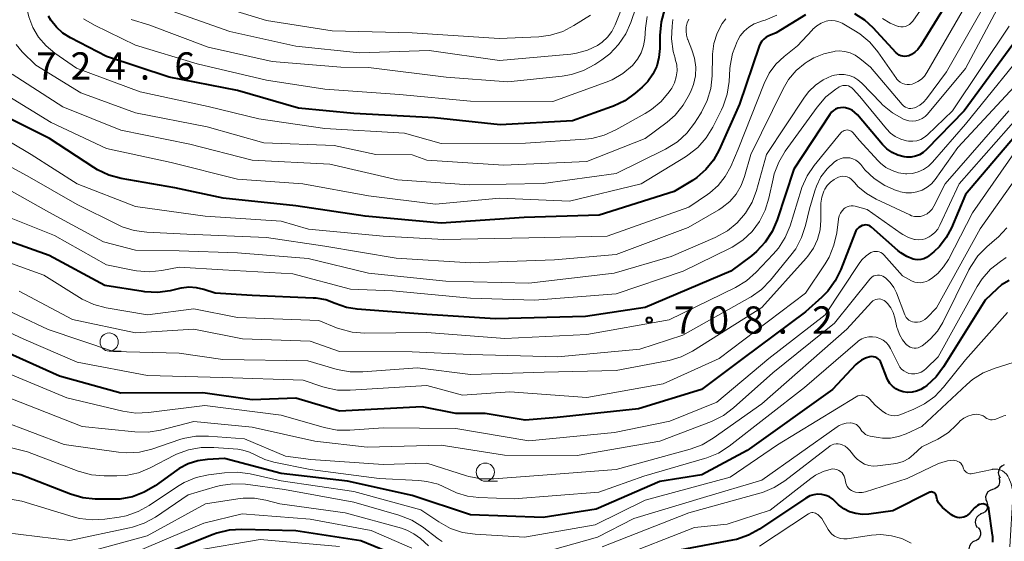
# Model space of a CAD drawing. Units: metres. Extents: x -64000 to -62000, y 18000 to 19500.
# Drawn here: x -63693 to -63558, y 18504 to 18576 of the extents above; entities that cross this region are included whole.
import ezdxf

# ---------------------------------------------------------------- set-up
doc = ezdxf.new("R2010")
doc.units = ezdxf.units.M
for name, color, linetype, lineweight in [('510200_細流', 7, 'Continuous', 30), ('633100_広葉樹林', 7, 'Continuous', 13), ('710100_等高線(計曲線)', 7, 'Continuous', 40), ('710200_等高線(主曲線)', 7, 'Continuous', 13), ('731200_図化機測定による標高点', 7, 'Continuous', 40)]:
    doc.layers.add(name, color=color, linetype=linetype, lineweight=lineweight)
doc.styles.add('Style-WORKING', font='MS Gothic.ttf')

msp = doc.modelspace()

# ---------------------------------------------------------------- linework, layer by layer
at = {"layer": '510200_細流', "linetype": 'Continuous', "lineweight": 30, "flags": 128}
for points in [[(-63557.69, 18514.36), (-63558.02, 18514.21), (-63558.28, 18513.95), (-63558.44, 18513.62), (-63558.5, 18513.26), (-63558.43, 18512.9), (-63558.25, 18512.58)], [(-63558.43, 18512.65), (-63558.32, 18512.31), (-63558.32, 18511.94), (-63558.43, 18511.59), (-63558.66, 18511.3), (-63558.96, 18511.09), (-63559.32, 18511)], [(-63559.3, 18510.99), (-63559.64, 18510.87), (-63559.94, 18510.65), (-63560.14, 18510.35), (-63560.24, 18509.99), (-63560.22, 18509.63), (-63560.08, 18509.29)], [(-63560.09, 18509.29), (-63559.97, 18508.94), (-63559.97, 18508.58), (-63560.08, 18508.23), (-63560.31, 18507.94), (-63560.61, 18507.73), (-63560.96, 18507.63)], [(-63560.89, 18507.6), (-63561.21, 18507.43), (-63561.46, 18507.17), (-63561.62, 18506.83), (-63561.66, 18506.47), (-63561.58, 18506.11), (-63561.39, 18505.79)], [(-63561.26, 18505.77), (-63561.05, 18505.47), (-63560.94, 18505.12), (-63560.94, 18504.75), (-63561.07, 18504.41), (-63561.3, 18504.12), (-63561.61, 18503.92)], [(-63561.68, 18503.94), (-63562.01, 18503.79), (-63562.29, 18503.54), (-63562.46, 18503.22), (-63562.53, 18502.86), (-63562.47, 18502.5), (-63562.3, 18502.17)]]:
    msp.add_lwpolyline(points, dxfattribs=at)
at = {"layer": '633100_広葉樹林', "linetype": 'Continuous', "lineweight": 13}
for p, q in [((-63680.62, 18530), (-63678.95, 18530)), ((-63628.96, 18512.13), (-63627.29, 18512.13))]:
    msp.add_line(p, q, dxfattribs=at)
for centre in [(-63680.62, 18531.25), (-63628.96, 18513.38)]:
    msp.add_circle(centre, 1.25, dxfattribs=at)
at = {"layer": '710100_等高線(計曲線)', "linetype": 'Continuous', "lineweight": 40, "flags": 128}
for points, elevation in [([(-63565, 18578.81), (-63569.21, 18571.93), (-63569.55, 18571.47), (-63569.96, 18571.08), (-63570.43, 18570.77), (-63570.79, 18570.6), (-63571.05, 18570.52), (-63571.33, 18570.49), (-63571.6, 18570.51), (-63571.87, 18570.57), (-63572.12, 18570.68), (-63572.35, 18570.83), (-63572.54, 18571), (-63575.67, 18574.41), (-63576.85, 18575.49), (-63578.19, 18576.34)], 720), ([(-63604.35, 18576.93), (-63604.82, 18575.25), (-63605, 18573.37), (-63605, 18571.57), (-63605.11, 18570.35), (-63605.42, 18569.17), (-63605.94, 18568.07), (-63606.64, 18567.06), (-63607.41, 18566.29), (-63608.38, 18565.44), (-63609.79, 18564.41), (-63611.35, 18563.65), (-63611.61, 18563.55), (-63617, 18561.64), (-63626.9, 18561.1), (-63635.92, 18562.08), (-63647, 18562.65), (-63654.6, 18563.4), (-63663, 18565.83), (-63672.37, 18567.63), (-63681, 18570.5), (-63685.95, 18573.05), (-63686.97, 18573.69), (-63687.87, 18574.5), (-63688.61, 18575.46), (-63688.95, 18576.05)], 730), ([(-63584.99, 18576.19), (-63589, 18573.72), (-63590, 18573.32), (-63590.37, 18573.13), (-63590.69, 18572.89), (-63590.97, 18572.59), (-63591.2, 18572.24), (-63591.35, 18571.89), (-63594.06, 18563.94), (-63596.84, 18557.67), (-63597.64, 18556.23), (-63598.67, 18554.95), (-63599.91, 18553.87), (-63600.51, 18553.47), (-63603, 18551.93), (-63613.31, 18548.69), (-63623.64, 18548.36)], 720), ([(-63555, 18574.19), (-63563.21, 18563), (-63568.35, 18557.7), (-63568.8, 18557.3), (-63569.32, 18556.99), (-63569.89, 18556.77), (-63570.48, 18556.66), (-63571.09, 18556.65), (-63571.43, 18556.69), (-63572.28, 18556.91), (-63573.07, 18557.28), (-63573.79, 18557.78), (-63574.42, 18558.4), (-63577.85, 18562.47), (-63578.19, 18562.81), (-63578.59, 18563.09), (-63579.03, 18563.3), (-63579.5, 18563.42), (-63579.81, 18563.46), (-63580.17, 18563.45), (-63580.52, 18563.38), (-63580.85, 18563.25), (-63581.16, 18563.06), (-63581.42, 18562.82), (-63581.65, 18562.53), (-63586.59, 18555), (-63588.86, 18548.03), (-63589.55, 18546.42), (-63590.5, 18544.96), (-63591.69, 18543.69), (-63592.41, 18543.1), (-63595.24, 18541), (-63607, 18536.02), (-63615.22, 18534.78), (-63627.58, 18534.42), (-63637, 18535.05), (-63646.54, 18535.76), (-63648.01, 18536), (-63649.56, 18536.56), (-63650.84, 18537.03), (-63652.19, 18537.27), (-63652.59, 18537.3), (-63661, 18537.64), (-63666.05, 18537.95), (-63667.61, 18538.48), (-63668.62, 18538.72), (-63669.66, 18538.78)], 710), ([(-63623.64, 18548.36), (-63635, 18547.57), (-63645.47, 18548.53), (-63655, 18549.95), (-63664.96, 18551.04), (-63671.58, 18552.42), (-63678.97, 18553.72), (-63680.65, 18554.18), (-63682.23, 18554.91), (-63682.72, 18555.22), (-63688.79, 18559.21), (-63694.13, 18561.87)], 720), ([(-63554.7, 18561.26), (-63563, 18551.52), (-63564.94, 18546.94), (-63565.66, 18545.6), (-63566.59, 18544.4), (-63567.38, 18543.65), (-63568.05, 18543.09), (-63568.38, 18542.86), (-63568.75, 18542.69), (-63569.14, 18542.59), (-63569.54, 18542.56), (-63569.94, 18542.59), (-63570.18, 18542.65), (-63571.08, 18543), (-63571.91, 18543.51), (-63572.29, 18543.82), (-63575.91, 18547.03), (-63576.08, 18547.16), (-63576.28, 18547.26), (-63576.49, 18547.32), (-63576.7, 18547.34), (-63576.92, 18547.33), (-63577.13, 18547.28), (-63577.18, 18547.27), (-63577.44, 18547.14), (-63577.68, 18546.97), (-63577.88, 18546.76), (-63578.05, 18546.52), (-63578.15, 18546.3), (-63580.13, 18541.21), (-63580.9, 18539.65), (-63581.93, 18538.24), (-63582.76, 18537.41), (-63585, 18535.39), (-63593.59, 18529), (-63599.26, 18524.74), (-63607.91, 18522.09), (-63619.1, 18520.9), (-63623.5, 18520.5), (-63629, 18521.41), (-63633, 18521.41), (-63637.65, 18522.35), (-63649, 18521.74), (-63655, 18523.52), (-63661, 18523.3)], 700), ([(-63669.66, 18538.78), (-63670.69, 18538.66), (-63670.79, 18538.64), (-63672.26, 18538.31), (-63673.99, 18538.08), (-63675.73, 18538.16), (-63675.96, 18538.19), (-63681.21, 18539), (-63688.86, 18543.14), (-63697, 18546.02)], 710), ([(-63557.03, 18539.73), (-63558.05, 18539.09), (-63558.66, 18538.58), (-63560.32, 18537), (-63566.02, 18527.84), (-63567.06, 18526.46), (-63568.32, 18525.28), (-63568.48, 18525.16), (-63568.62, 18525.05), (-63569.15, 18524.72), (-63569.74, 18524.48), (-63570.35, 18524.35), (-63570.98, 18524.33), (-63571.59, 18524.41), (-63572.1, 18524.58), (-63572.59, 18524.83), (-63573.02, 18525.17), (-63573.38, 18525.57), (-63573.67, 18526.03), (-63573.81, 18526.35), (-63574.59, 18528.37), (-63574.69, 18528.58), (-63574.83, 18528.78), (-63575, 18528.94), (-63575.2, 18529.08), (-63575.42, 18529.18), (-63575.65, 18529.23), (-63575.89, 18529.25), (-63576.14, 18529.23), (-63576.74, 18529.05), (-63577.3, 18528.77), (-63577.81, 18528.4), (-63578.07, 18528.15), (-63581.26, 18524.74), (-63593, 18516.33), (-63599.23, 18513), (-63605, 18512.1)], 690), ([(-63661, 18523.3), (-63667.74, 18524.26), (-63679, 18524.24), (-63687.43, 18526.57), (-63695.72, 18530.28)], 700), ([(-63605, 18512.1), (-63613.71, 18508.29), (-63621, 18507.13), (-63631, 18507.5), (-63639, 18510.18), (-63647.87, 18512.13), (-63657, 18513.19), (-63664.77, 18515.23), (-63667.1, 18515.11), (-63668.46, 18514.93), (-63669.78, 18514.51), (-63670.99, 18513.86), (-63671.32, 18513.64), (-63674.3, 18511.51), (-63675.8, 18510.62), (-63677.43, 18510), (-63679.15, 18509.68), (-63680.32, 18509.64), (-63682.52, 18509.68), (-63684.25, 18509.86), (-63685.94, 18510.35), (-63692.77, 18513), (-63700.99, 18515.01)], 690), ([(-63562.45, 18507.71), (-63562.67, 18507.49), (-63562.93, 18507.32), (-63563.22, 18507.2), (-63563.52, 18507.12), (-63563.83, 18507.1), (-63564.14, 18507.14), (-63564.44, 18507.22), (-63564.71, 18507.36), (-63564.92, 18507.51), (-63566.15, 18508.52), (-63566.45, 18508.82), (-63566.7, 18509.17), (-63566.88, 18509.55), (-63567, 18509.96), (-63567.01, 18510.06), (-63567.04, 18510.18), (-63567.09, 18510.29), (-63567.15, 18510.39), (-63567.23, 18510.47), (-63567.33, 18510.55), (-63567.44, 18510.6), (-63567.55, 18510.63), (-63567.67, 18510.65), (-63567.79, 18510.64), (-63567.91, 18510.61), (-63568, 18510.58), (-63573, 18508.08), (-63576.28, 18507.62), (-63577.17, 18507.57), (-63578.07, 18507.68), (-63578.92, 18507.94), (-63579.73, 18508.35), (-63580.44, 18508.89), (-63580.84, 18509.28), (-63581.24, 18509.66), (-63581.7, 18509.96), (-63582.21, 18510.18), (-63582.74, 18510.3), (-63583.3, 18510.33), (-63583.84, 18510.27), (-63584.37, 18510.11), (-63584.86, 18509.86), (-63584.95, 18509.8), (-63591.3, 18505.54), (-63592.83, 18504.7), (-63594.48, 18504.14), (-63595, 18504.02), (-63603, 18502.5)], 680), ([(-63559.24, 18503.74), (-63559.25, 18504.52), (-63559.28, 18504.73), (-63559.79, 18508.3), (-63559.82, 18508.44), (-63559.88, 18508.57), (-63559.96, 18508.69), (-63560.06, 18508.79), (-63560.17, 18508.88), (-63560.3, 18508.94), (-63560.43, 18508.98), (-63560.57, 18509), (-63560.6, 18509), (-63560.87, 18508.98), (-63561.14, 18508.91), (-63561.38, 18508.79), (-63561.61, 18508.63), (-63561.78, 18508.47), (-63562.45, 18507.71)], 680), ([(-63638.93, 18501), (-63646.06, 18503.94), (-63655, 18505.32), (-63662.41, 18505.5), (-63664.15, 18505.39), (-63665.84, 18504.98), (-63666.35, 18504.79), (-63675, 18501.35)], 680)]:
    msp.add_lwpolyline(points, dxfattribs=dict(at, elevation=elevation))
at = {"layer": '710200_等高線(主曲線)', "linetype": 'Continuous', "lineweight": 13, "flags": 128}
for points, elevation in [([(-63636.68, 18571.32), (-63646.22, 18571), (-63655, 18571.91), (-63664.06, 18573.94), (-63672.73, 18577), (-63679.13, 18580.87), (-63682.66, 18583.77), (-63683.9, 18584.99), (-63684.91, 18586.41), (-63685.57, 18587.74), (-63687.7, 18593), (-63691, 18599.13), (-63692.19, 18601.06), (-63692.88, 18602.44), (-63693.32, 18603.91)], 736), ([(-63555, 18587.11), (-63562.16, 18579), (-63568.3, 18568.29), (-63568.65, 18567.8), (-63569.07, 18567.37), (-63569.56, 18567.03), (-63570.11, 18566.77), (-63570.35, 18566.69), (-63570.68, 18566.63), (-63571.02, 18566.62), (-63571.36, 18566.68), (-63571.68, 18566.79), (-63571.98, 18566.95), (-63572.25, 18567.17), (-63572.47, 18567.43), (-63572.49, 18567.46), (-63575.05, 18571.14), (-63576.17, 18572.47)], 718), ([(-63552.68, 18586.42), (-63559.59, 18579), (-63565.61, 18568.39)], 716), ([(-63667, 18563.6), (-63676.38, 18565.62), (-63685.1, 18568.9), (-63688.08, 18570.95), (-63689.29, 18571.94), (-63690.3, 18573.13), (-63691.09, 18574.47), (-63691.64, 18575.93), (-63691.79, 18576.55), (-63693.08, 18582.92)], 728), ([(-63564.95, 18583), (-63570.25, 18575.34), (-63570.46, 18575.1), (-63570.7, 18574.9), (-63570.97, 18574.74), (-63571.27, 18574.63), (-63571.58, 18574.57), (-63571.9, 18574.57), (-63572.21, 18574.62), (-63572.26, 18574.63), (-63573.37, 18575.07), (-63574.4, 18575.69)], 722), ([(-63609, 18580.17), (-63611.12, 18574.84), (-63611.57, 18573.94), (-63612.17, 18573.14), (-63612.9, 18572.45), (-63613.56, 18572), (-63614.94, 18571.34), (-63616.42, 18570.93), (-63617.23, 18570.82), (-63627, 18569.94), (-63636.68, 18571.32)], 736), ([(-63607.48, 18579.66), (-63608.99, 18575.18), (-63609.68, 18573.58), (-63610.65, 18572.13), (-63611.85, 18570.87), (-63612.95, 18570.02), (-63613.93, 18569.38), (-63615.46, 18568.55), (-63617.11, 18568), (-63618.39, 18567.78), (-63625.86, 18567), (-63634.35, 18567.65), (-63645, 18568.98), (-63648.82, 18569), (-63658.21, 18569.79), (-63667, 18571.76), (-63675.18, 18574.82), (-63677.58, 18575.56)], 734), ([(-63557.62, 18579), (-63563, 18568.83), (-63568.23, 18562.58), (-63568.56, 18562.25), (-63568.95, 18561.97), (-63569.38, 18561.77), (-63569.84, 18561.65), (-63570.31, 18561.61), (-63570.78, 18561.65), (-63571.24, 18561.77), (-63571.43, 18561.85), (-63571.53, 18561.89), (-63573.05, 18562.75), (-63574.4, 18563.85), (-63574.65, 18564.1), (-63577.26, 18566.84)], 714), ([(-63614.53, 18576.16), (-63616.78, 18574.74), (-63618.33, 18573.94), (-63620, 18573.42), (-63621.61, 18573.21), (-63627.06, 18572.94), (-63639, 18573.75), (-63649.99, 18574.01), (-63659, 18575.45), (-63667.87, 18578.13)], 738), ([(-63588.93, 18576.15), (-63590.53, 18575.47), (-63590.87, 18575.37), (-63591.25, 18575.26), (-63592.04, 18574.96), (-63592.77, 18574.52), (-63593.41, 18573.97), (-63593.94, 18573.31), (-63594.28, 18572.72), (-63594.37, 18572.54), (-63594.99, 18570.91), (-63595.32, 18569.2), (-63595.36, 18568.8), (-63595.47, 18567.03), (-63595.73, 18565.3), (-63596.29, 18563.65), (-63596.51, 18563.18), (-63597.71, 18560.78), (-63598.63, 18559.3), (-63599.78, 18557.99)], 722), ([(-63576.17, 18572.47), (-63577.5, 18573.6), (-63578.33, 18574.12), (-63579.96, 18575.05), (-63580.42, 18575.26), (-63580.9, 18575.38), (-63581.4, 18575.42), (-63581.9, 18575.37), (-63582.15, 18575.32), (-63582.81, 18575.07), (-63583.43, 18574.71), (-63583.97, 18574.24), (-63584.09, 18574.12), (-63586.06, 18571.94), (-63587.92, 18570.47), (-63589.04, 18569.42), (-63589.96, 18568.19), (-63590.66, 18566.79), (-63594.23, 18557.77), (-63595.26, 18555.39), (-63596, 18554.01), (-63596.97, 18552.78), (-63598.13, 18551.74), (-63598.43, 18551.53), (-63601, 18549.77), (-63612.2, 18545.8), (-63623, 18545.57), (-63634.64, 18545.36), (-63643, 18545.79), (-63653.22, 18546.78), (-63657, 18547.85), (-63667.45, 18548.55), (-63677, 18549.88), (-63685, 18553), (-63691.33, 18557), (-63699.89, 18562.11)], 718), ([(-63557, 18574.66), (-63564.81, 18563), (-63568.21, 18559.74), (-63568.66, 18559.38), (-63569.16, 18559.1), (-63569.7, 18558.92), (-63570.26, 18558.83), (-63570.83, 18558.84), (-63571.11, 18558.89), (-63571.91, 18559.12), (-63572.65, 18559.48), (-63573.32, 18559.97), (-63573.86, 18560.53), (-63577.54, 18565), (-63578.42, 18566), (-63578.61, 18566.18), (-63578.83, 18566.33), (-63579.07, 18566.44), (-63579.33, 18566.5), (-63579.6, 18566.52), (-63579.86, 18566.49), (-63580.12, 18566.42), (-63580.36, 18566.3), (-63580.4, 18566.27), (-63580.81, 18566), (-63582.17, 18564.93), (-63583.4, 18563.53), (-63587.76, 18557.48), (-63588.65, 18555.98), (-63589.27, 18554.35), (-63589.44, 18553.69), (-63590, 18551.02), (-63590.5, 18549.37), (-63591.29, 18547.82), (-63592.33, 18546.44), (-63593.59, 18545.26), (-63595.04, 18544.31), (-63595.35, 18544.15), (-63601.8, 18541), (-63611, 18537.89), (-63622.2, 18537), (-63631, 18537.3), (-63641.72, 18538.28), (-63647.47, 18538.53), (-63655.39, 18540.61), (-63665, 18541.18), (-63671, 18541.53), (-63673.38, 18541.08), (-63675.12, 18540.91), (-63676.85, 18541.04), (-63677.16, 18541.1), (-63681, 18541.86), (-63688.11, 18545.89), (-63695.94, 18549)], 712), ([(-63595.93, 18575.67), (-63596.43, 18575), (-63597.11, 18573.69), (-63597.55, 18572.28), (-63597.74, 18570.81), (-63597.75, 18570.63), (-63597.81, 18567.82), (-63597.99, 18566.09), (-63598.48, 18564.42), (-63599.25, 18562.85), (-63599.39, 18562.62), (-63600.22, 18561.33), (-63601.29, 18559.95), (-63602.58, 18558.78), (-63604.21, 18557.77), (-63611, 18554.42), (-63621, 18553.04), (-63631.17, 18552.83), (-63641, 18553.54), (-63650.32, 18555.68), (-63661, 18556.22), (-63669.56, 18558.44), (-63679, 18560.37), (-63687, 18563.56), (-63693.93, 18568.07)], 724), ([(-63601, 18575.63), (-63601.22, 18575.11), (-63601.36, 18574.55), (-63601.39, 18573.98), (-63601.33, 18573.41), (-63601.17, 18572.87), (-63601.15, 18572.81), (-63600.58, 18571.42), (-63600.21, 18570.25), (-63600.05, 18569.04), (-63600.11, 18567.81), (-63600.37, 18566.62), (-63600.68, 18565.81), (-63600.92, 18565.29), (-63601.78, 18563.78), (-63602.89, 18562.44), (-63603.98, 18561.48), (-63607, 18559.2), (-63615, 18556.04), (-63626.44, 18555.56), (-63637, 18556.26), (-63639.02, 18556.98), (-63643.99, 18557), (-63649.73, 18558.27), (-63659.36, 18558.64), (-63667.17, 18560.83), (-63677, 18562.75), (-63684.51, 18565.49), (-63690.7, 18569.3), (-63692.56, 18571.15), (-63693.39, 18572.14)], 726), ([(-63606.71, 18575.99), (-63606.95, 18574.4), (-63607.05, 18572.97), (-63607.21, 18571.96), (-63607.55, 18571), (-63608.05, 18570.1), (-63608.76, 18569.24), (-63610.06, 18568.15), (-63611.54, 18567.3), (-63612.36, 18566.96), (-63619.68, 18564.32), (-63631, 18564.34), (-63640.74, 18565.26), (-63651, 18566), (-63659, 18567.23), (-63668.54, 18569.46), (-63677, 18572.03), (-63682.65, 18574.77), (-63684.15, 18575.67)], 732), ([(-63603.19, 18575.57), (-63603.31, 18574.65), (-63603.38, 18572.91), (-63603.15, 18571.18), (-63602.89, 18570.24), (-63602.86, 18570.14), (-63602.67, 18569.33), (-63602.63, 18568.5), (-63602.73, 18567.68), (-63602.97, 18566.89), (-63603.34, 18566.15), (-63603.48, 18565.93), (-63603.69, 18565.64), (-63604.81, 18564.31), (-63606.14, 18563.19), (-63607, 18562.65), (-63611.05, 18560.39), (-63612.64, 18559.67), (-63614.33, 18559.24), (-63615.23, 18559.14), (-63623.43, 18558.57), (-63635, 18558.55), (-63640.06, 18559.94), (-63651, 18560.59), (-63660.07, 18561.93), (-63667, 18563.6)], 728), ([(-63553.43, 18573), (-63563, 18561.2), (-63567.52, 18555.97), (-63568.1, 18555.41), (-63568.77, 18554.96), (-63569.5, 18554.63), (-63570.28, 18554.43), (-63571.08, 18554.37), (-63571.25, 18554.38), (-63572.19, 18554.51), (-63573.1, 18554.81), (-63573.94, 18555.25), (-63574.69, 18555.84), (-63575.02, 18556.17), (-63577.59, 18559), (-63578.44, 18560), (-63578.57, 18560.13), (-63578.73, 18560.24), (-63578.9, 18560.32), (-63579.08, 18560.37), (-63579.27, 18560.39), (-63579.46, 18560.37), (-63579.65, 18560.32), (-63579.82, 18560.24), (-63579.98, 18560.13), (-63580.11, 18559.99), (-63583.77, 18555.52), (-63584.75, 18554.08), (-63585.47, 18552.49), (-63585.58, 18552.16), (-63587.11, 18547.23), (-63587.77, 18545.62), (-63588.7, 18544.15), (-63589.41, 18543.31), (-63591.76, 18540.83), (-63593.07, 18539.68), (-63594.61, 18538.75), (-63603.71, 18534.29), (-63615, 18532.3), (-63626.26, 18531.74), (-63637, 18532.57), (-63645.52, 18532.49), (-63647.26, 18532.62), (-63648.95, 18533.06), (-63649.39, 18533.22)], 708), ([(-63565.61, 18568.39), (-63568.36, 18564.69), (-63568.79, 18564.2), (-63569.3, 18563.8), (-63569.87, 18563.49), (-63570, 18563.44), (-63570.25, 18563.37), (-63570.51, 18563.34), (-63570.77, 18563.36), (-63571.03, 18563.42), (-63571.27, 18563.52), (-63571.49, 18563.67), (-63571.69, 18563.87), (-63576.05, 18569), (-63577.52, 18570.23), (-63578.15, 18570.67), (-63578.84, 18570.99), (-63579.58, 18571.19), (-63580.34, 18571.25), (-63580.91, 18571.21), (-63581.04, 18571.19), (-63582.48, 18570.87), (-63583.85, 18570.31), (-63584.76, 18569.76), (-63585.04, 18569.57), (-63586.27, 18568.55), (-63587.3, 18567.33), (-63588.05, 18566.06), (-63592.5, 18557), (-63593.34, 18554), (-63593.82, 18552.75), (-63594.5, 18551.59), (-63595.38, 18550.58), (-63596.42, 18549.73), (-63596.89, 18549.44), (-63601.08, 18547), (-63611, 18543.27), (-63619.45, 18542.55), (-63631, 18542.14), (-63641.21, 18542.79), (-63651, 18544.42), (-63659, 18545.6), (-63669.93, 18546.07), (-63675.45, 18546.33), (-63677.17, 18546.57), (-63678.83, 18547.09), (-63679.47, 18547.39), (-63685, 18550.17), (-63691.89, 18554.11), (-63699, 18557.94)], 716), ([(-63577.26, 18566.84), (-63577.78, 18567.29), (-63578.36, 18567.64), (-63578.99, 18567.89), (-63579.66, 18568.02), (-63580.34, 18568.03), (-63581.01, 18567.93), (-63581.37, 18567.83), (-63582.55, 18567.3), (-63583.62, 18566.57), (-63584.54, 18565.67), (-63585.12, 18564.9), (-63590.32, 18557), (-63591.71, 18552.09), (-63592.32, 18550.46), (-63593.22, 18548.96), (-63594.35, 18547.64), (-63595.7, 18546.54), (-63597.38, 18545.62), (-63603.45, 18543), (-63611.27, 18540.73), (-63623, 18539.34), (-63634.39, 18539.61), (-63645, 18540.72), (-63653.29, 18542.71), (-63663, 18543.5), (-63671, 18543.79), (-63677, 18543.89), (-63681.4, 18545), (-63688.89, 18549.11), (-63695.84, 18553)], 714), ([(-63555.67, 18567), (-63564.04, 18557.96), (-63567.17, 18553.58), (-63567.68, 18553), (-63568.27, 18552.51), (-63568.94, 18552.13), (-63569.67, 18551.87), (-63570.43, 18551.75), (-63571.2, 18551.75), (-63571.95, 18551.9), (-63572.17, 18551.96), (-63572.51, 18552.08), (-63574.1, 18552.77), (-63575.56, 18553.73), (-63576.82, 18554.93), (-63577.1, 18555.26), (-63577.4, 18555.63), (-63577.71, 18555.95), (-63578.07, 18556.22), (-63578.48, 18556.41), (-63578.91, 18556.54), (-63579.36, 18556.58), (-63579.8, 18556.55), (-63580.24, 18556.44), (-63580.65, 18556.26), (-63581, 18556.03), (-63582.02, 18555.07), (-63582.86, 18553.94), (-63583.49, 18552.69), (-63583.72, 18552.01), (-63584.45, 18549.55), (-63584.98, 18547.27), (-63585.52, 18545.62), (-63586.33, 18544.08), (-63586.98, 18543.2), (-63589.81, 18539.74), (-63591.03, 18538.49), (-63592.44, 18537.47), (-63592.64, 18537.36)], 706), ([(-63599.78, 18557.99), (-63601.15, 18556.91), (-63601.45, 18556.72), (-63607.56, 18553), (-63617.38, 18550.62), (-63627, 18551.03), (-63635.79, 18550.21), (-63645, 18551.33), (-63654, 18553), (-63663, 18553.64), (-63672.1, 18555.9), (-63681, 18557.85), (-63688.58, 18561.42), (-63695, 18565.35)], 722), ([(-63557.07, 18563), (-63565.78, 18553), (-63567.35, 18549.91), (-63567.59, 18549.52), (-63567.9, 18549.18), (-63568.26, 18548.89), (-63568.67, 18548.68), (-63568.77, 18548.64), (-63569.17, 18548.52), (-63569.59, 18548.48), (-63570.01, 18548.51), (-63570.42, 18548.61), (-63570.65, 18548.71), (-63575.29, 18550.88), (-63576.61, 18551.65), (-63577.78, 18552.63), (-63578.23, 18553.11), (-63578.49, 18553.41), (-63578.71, 18553.63), (-63578.96, 18553.8), (-63579.24, 18553.93), (-63579.53, 18554), (-63579.84, 18554.03), (-63580.14, 18554), (-63580.44, 18553.91), (-63580.73, 18553.77), (-63581.06, 18553.57), (-63581.56, 18553.2), (-63581.99, 18552.76), (-63582.33, 18552.25), (-63582.46, 18552), (-63582.74, 18551.18), (-63582.89, 18550.32), (-63582.9, 18549.9), (-63582.89, 18548), (-63582.99, 18546.66), (-63583.33, 18545.36), (-63583.89, 18544.14), (-63584.65, 18543.03), (-63584.88, 18542.77), (-63591, 18536), (-63600.49, 18530.02), (-63602.04, 18529.22), (-63603.71, 18528.7), (-63603.98, 18528.65), (-63611, 18527.33), (-63620.87, 18527.13), (-63631, 18526.81), (-63638.28, 18527.72), (-63645.76, 18527.14), (-63647.5, 18527.16), (-63649.29, 18527.5), (-63653.34, 18528.66), (-63665, 18528.86)], 704), ([(-63555.39, 18562.61), (-63563.89, 18553), (-63566.52, 18547.32), (-63566.83, 18546.77), (-63567.23, 18546.29), (-63567.71, 18545.89), (-63568, 18545.7), (-63568.11, 18545.64), (-63568.53, 18545.45), (-63568.98, 18545.33), (-63569.45, 18545.29), (-63569.91, 18545.33), (-63570, 18545.35), (-63570.84, 18545.61), (-63571.62, 18546.02), (-63571.84, 18546.16), (-63576.53, 18549.47), (-63578.15, 18549.92), (-63578.43, 18549.97), (-63578.72, 18549.97), (-63579, 18549.93), (-63579.27, 18549.83), (-63579.52, 18549.69), (-63579.66, 18549.58), (-63579.94, 18549.29), (-63580.17, 18548.95), (-63580.34, 18548.58), (-63580.43, 18548.19), (-63580.44, 18548.13), (-63580.69, 18546.24), (-63581.07, 18544.54), (-63581.74, 18542.93), (-63582.29, 18542), (-63585, 18537.95), (-63596.83, 18529), (-63604.51, 18525.49), (-63615, 18523.61)], 702), ([(-63555.31, 18558.69), (-63562.07, 18549), (-63565.36, 18542.61), (-63566.01, 18541.58), (-63566.82, 18540.69), (-63567.69, 18540), (-63568.03, 18539.77), (-63568.38, 18539.58), (-63568.76, 18539.46), (-63569.16, 18539.4), (-63569.56, 18539.41), (-63569.95, 18539.48), (-63570.32, 18539.63), (-63570.42, 18539.68), (-63571.64, 18540.36), (-63574.24, 18543.24), (-63574.42, 18543.41), (-63574.63, 18543.55), (-63574.87, 18543.64), (-63575.11, 18543.7), (-63575.37, 18543.71), (-63575.62, 18543.68), (-63575.86, 18543.61), (-63576, 18543.54), (-63576.66, 18543.11), (-63577.23, 18542.56), (-63577.63, 18542.05), (-63582.29, 18535), (-63590, 18529), (-63597.14, 18523)], 698), ([(-63555.23, 18554.95), (-63561, 18546.8), (-63567, 18535.94), (-63568.3, 18534.6), (-63568.58, 18534.36), (-63568.9, 18534.17), (-63569.25, 18534.04), (-63569.61, 18533.97), (-63570, 18533.97), (-63570.27, 18534.02), (-63570.53, 18534.11), (-63570.78, 18534.25), (-63570.99, 18534.43), (-63571.17, 18534.64), (-63571.31, 18534.88), (-63571.36, 18534.99), (-63572.5, 18538.01), (-63572.86, 18538.76), (-63573.35, 18539.44), (-63573.95, 18540.02), (-63574.13, 18540.16), (-63574.35, 18540.3), (-63574.59, 18540.39), (-63574.84, 18540.44), (-63575.1, 18540.45), (-63575.35, 18540.41), (-63575.59, 18540.33), (-63575.82, 18540.21), (-63576.02, 18540.05), (-63576.15, 18539.9), (-63581, 18533.86), (-63589.45, 18527), (-63594.85, 18522.2), (-63596.25, 18521.16), (-63597.9, 18520.35), (-63605, 18517.61), (-63616.32, 18515.68), (-63626.3, 18515.7), (-63635, 18517.07), (-63645.19, 18516.81), (-63652.35, 18517.65), (-63661, 18519.56), (-63669, 18520.33), (-63673.55, 18519.16), (-63675.26, 18518.87), (-63677.09, 18518.9), (-63684.34, 18519.66), (-63692.84, 18523), (-63700.17, 18525.83)], 696), ([(-63557.32, 18546.94), (-63558.51, 18545.67), (-63558.69, 18545.52), (-63560.09, 18544.33), (-63561.31, 18543.08), (-63562.29, 18541.65), (-63562.55, 18541.17), (-63566.14, 18533.94), (-63566.87, 18532.74), (-63567.81, 18531.68), (-63568.56, 18531.04), (-63568.98, 18530.73), (-63569.22, 18530.58), (-63569.49, 18530.47), (-63569.77, 18530.42), (-63570.05, 18530.41), (-63570.33, 18530.45), (-63570.6, 18530.54), (-63570.85, 18530.67), (-63571.08, 18530.85), (-63571.11, 18530.89), (-63571.66, 18531.54), (-63572.08, 18532.27), (-63572.37, 18533.07), (-63572.42, 18533.27), (-63572.7, 18534.56), (-63572.93, 18535.29), (-63573.28, 18535.96), (-63573.74, 18536.56), (-63574, 18536.82), (-63574.19, 18536.96), (-63574.39, 18537.07), (-63574.62, 18537.14), (-63574.85, 18537.17), (-63575.08, 18537.16), (-63575.31, 18537.11), (-63575.53, 18537.02), (-63575.73, 18536.9), (-63575.91, 18536.73)], 694), ([(-63649.39, 18533.22), (-63651.8, 18534.2), (-63663, 18534.63), (-63669, 18535.8), (-63675.35, 18535), (-63681.04, 18535.97), (-63682.73, 18536.41), (-63684.31, 18537.14), (-63684.68, 18537.36), (-63689.57, 18540.43), (-63698.38, 18543.62)], 708), ([(-63557.41, 18542.89), (-63558.22, 18542.34), (-63559.58, 18541.25), (-63560.73, 18539.94), (-63561.41, 18538.89), (-63566.78, 18529.22), (-63568.39, 18527.61), (-63568.73, 18527.33), (-63569.11, 18527.11), (-63569.53, 18526.96), (-63569.96, 18526.88), (-63570.43, 18526.88), (-63570.81, 18526.95), (-63571.16, 18527.09), (-63571.49, 18527.28), (-63571.78, 18527.53), (-63572.02, 18527.82), (-63572.17, 18528.07), (-63573.31, 18530.36), (-63573.58, 18530.8), (-63573.92, 18531.18), (-63574.32, 18531.5), (-63574.77, 18531.74), (-63575.26, 18531.9), (-63575.76, 18531.98), (-63576.28, 18531.96)], 692), ([(-63592.64, 18537.36), (-63601.82, 18532.18), (-63607.74, 18530.26), (-63619, 18529.22), (-63631, 18529.54), (-63639, 18529.92), (-63649, 18529.93), (-63653, 18531.35), (-63662.32, 18531.68), (-63669, 18533), (-63677, 18532.52), (-63685.65, 18534.35), (-63693, 18538.23)], 706), ([(-63665, 18528.86), (-63671, 18529.74), (-63680.03, 18529.97), (-63689, 18532.98), (-63697.17, 18536.83)], 704), ([(-63575.91, 18536.73), (-63579.29, 18533), (-63591, 18522.78), (-63597.68, 18518.03), (-63599.18, 18517.15), (-63600.84, 18516.53), (-63611, 18513.76), (-63621.06, 18512.94), (-63627.77, 18512.44), (-63629.51, 18512.46), (-63631.22, 18512.78), (-63631.56, 18512.88), (-63637, 18514.62), (-63643, 18514.41), (-63652.91, 18515.09), (-63656.42, 18515.58), (-63662.03, 18517.97), (-63666.98, 18518.34), (-63668.72, 18518.32), (-63670.44, 18517.99), (-63670.92, 18517.84), (-63674.75, 18516.55), (-63676.44, 18516.14), (-63678.18, 18516.03), (-63679.35, 18516.13), (-63686.81, 18517.19), (-63695.51, 18520.49)], 694), ([(-63615, 18523.61), (-63625.6, 18524.4), (-63632.07, 18523.93), (-63637, 18525.28), (-63645.21, 18524.79), (-63647.51, 18524.63), (-63649.26, 18524.66), (-63650.97, 18524.99), (-63651.41, 18525.13), (-63653.99, 18526.01), (-63665, 18526.38), (-63675.35, 18526.65), (-63685, 18528.49), (-63692.35, 18531.65), (-63699.53, 18535)], 702), ([(-63557.25, 18535.3), (-63563, 18528.82), (-63566.03, 18525.04), (-63567.24, 18523.79), (-63568.64, 18522.76), (-63570.11, 18522.02), (-63571.91, 18521.3), (-63572.31, 18521.18), (-63572.72, 18521.13), (-63573.14, 18521.15), (-63573.55, 18521.25), (-63573.93, 18521.41), (-63574.28, 18521.64), (-63574.32, 18521.68), (-63575.42, 18522.58), (-63576.21, 18523.47), (-63576.39, 18523.64), (-63576.6, 18523.78), (-63576.83, 18523.88), (-63577.07, 18523.94), (-63577.31, 18523.95), (-63577.56, 18523.92), (-63577.8, 18523.85), (-63578.02, 18523.74), (-63588.85, 18517.15), (-63595.33, 18512.67), (-63607, 18509.51), (-63613.86, 18506.14), (-63623.56, 18504.44), (-63630.36, 18504.84), (-63632.08, 18505.09), (-63633.73, 18505.64), (-63635.36, 18506.53), (-63637.81, 18508.19), (-63647, 18510.73), (-63657, 18512.16), (-63661.25, 18513.13), (-63662.98, 18513.36), (-63664.78, 18513.29), (-63666.99, 18513), (-63668.69, 18512.62), (-63670.3, 18511.95), (-63671.25, 18511.39), (-63675.12, 18508.79)], 688), ([(-63576.28, 18531.96), (-63576.78, 18531.86), (-63577.25, 18531.67), (-63577.69, 18531.4), (-63577.85, 18531.27), (-63585.14, 18525), (-63595.48, 18516.95), (-63596.95, 18516), (-63598.55, 18515.33), (-63598.84, 18515.24), (-63607.18, 18512.82), (-63613.36, 18510.64), (-63625, 18509.73), (-63629.84, 18509.89), (-63631.4, 18510.07), (-63632.9, 18510.53), (-63633.96, 18511.04), (-63635.43, 18511.71), (-63637, 18512.11), (-63638.08, 18512.22), (-63643.52, 18512.48), (-63653, 18513.76), (-63658.01, 18514.74), (-63659.25, 18515.1), (-63660.46, 18515.7), (-63661.33, 18516.13), (-63662.25, 18516.41), (-63662.93, 18516.51), (-63666.25, 18516.77), (-63668, 18516.76), (-63669.71, 18516.44), (-63671.35, 18515.84), (-63671.63, 18515.7), (-63674.99, 18513.96), (-63676.61, 18513.3), (-63678.31, 18512.93), (-63679.57, 18512.85), (-63681.29, 18512.85), (-63683.03, 18513.01), (-63684.71, 18513.46), (-63684.88, 18513.52), (-63691.82, 18516.18), (-63701, 18518.45)], 692), ([(-63553.84, 18529.26), (-63558.94, 18527.68), (-63560.56, 18527.02), (-63562.03, 18526.09), (-63562.82, 18525.43), (-63569, 18519.64), (-63571.16, 18518.63), (-63572.2, 18518.25), (-63573.3, 18518.06), (-63574.41, 18518.06), (-63575, 18518.14), (-63576.09, 18518.34), (-63576.42, 18518.43), (-63576.72, 18518.57), (-63576.99, 18518.76)], 686), ([(-63597.14, 18523), (-63603.61, 18520.39), (-63611.2, 18518.8), (-63623, 18517.68), (-63633, 18519.35), (-63643, 18519.48), (-63647.55, 18519.14), (-63649.3, 18519.16), (-63651.07, 18519.5), (-63657, 18521.2), (-63667.47, 18522.53), (-63675.21, 18521.56), (-63676.95, 18521.5), (-63678.76, 18521.76), (-63686.42, 18523.58), (-63694.68, 18527)], 698), ([(-63557.48, 18521.15), (-63557.75, 18521.1), (-63557.97, 18521.03), (-63558.85, 18520.67), (-63559.09, 18520.6), (-63559.34, 18520.57), (-63559.59, 18520.58), (-63559.84, 18520.64), (-63560.07, 18520.73), (-63560.29, 18520.87), (-63560.33, 18520.91), (-63560.59, 18521.09), (-63560.87, 18521.22), (-63561.17, 18521.3), (-63561.48, 18521.33), (-63561.8, 18521.3), (-63561.86, 18521.29), (-63562.11, 18521.23), (-63562.69, 18521.06), (-63563.23, 18520.78), (-63563.72, 18520.41), (-63563.97, 18520.17), (-63564.29, 18519.81), (-63565.36, 18518.83), (-63566.58, 18518.04), (-63566.83, 18517.92), (-63569, 18516.87), (-63570.15, 18515.78), (-63570.81, 18515.26), (-63571.55, 18514.86), (-63572.35, 18514.59), (-63572.89, 18514.5)], 684), ([(-63576.99, 18518.76), (-63577.23, 18519), (-63577.42, 18519.28), (-63577.44, 18519.31), (-63577.59, 18519.54), (-63577.78, 18519.74), (-63578, 18519.91), (-63578.25, 18520.03), (-63578.52, 18520.11), (-63578.8, 18520.14), (-63578.86, 18520.14), (-63579.38, 18520.11), (-63579.88, 18519.98), (-63580.36, 18519.77), (-63580.64, 18519.59), (-63591, 18512.25), (-63599, 18509.88), (-63608.54, 18507), (-63613.56, 18504.44), (-63623, 18501.79)], 686), ([(-63572.89, 18514.5), (-63575.09, 18514.23), (-63575.69, 18514.21), (-63576.29, 18514.29), (-63576.86, 18514.48), (-63577.4, 18514.77), (-63577.87, 18515.14), (-63578.21, 18515.5), (-63578.9, 18516.36), (-63579.2, 18516.68), (-63579.55, 18516.94), (-63579.95, 18517.13), (-63580.21, 18517.21), (-63580.49, 18517.26), (-63580.78, 18517.26), (-63581.07, 18517.21), (-63581.34, 18517.11), (-63581.59, 18516.97), (-63581.65, 18516.93), (-63587.81, 18512.19), (-63589.27, 18511.25), (-63590.88, 18510.58), (-63591.24, 18510.48), (-63601, 18507.78), (-63612.91, 18503.09)], 684), ([(-63580.66, 18513.73), (-63580.94, 18513.79), (-63581.22, 18513.81), (-63581.46, 18513.78), (-63582.57, 18513.46), (-63583.6, 18512.95), (-63584.24, 18512.51), (-63589.85, 18508.15), (-63595.76, 18506.24), (-63600.25, 18505.75), (-63611, 18501.54)], 682), ([(-63562.76, 18513.27), (-63562.92, 18513.37), (-63563.06, 18513.5), (-63563.18, 18513.65), (-63563.27, 18513.82), (-63563.32, 18513.97), (-63563.39, 18514.2), (-63563.51, 18514.4), (-63563.66, 18514.59), (-63563.84, 18514.74), (-63564.04, 18514.86), (-63564.26, 18514.95), (-63564.5, 18514.99), (-63564.64, 18515), (-63565.48, 18514.93), (-63566.28, 18514.71), (-63566.71, 18514.54), (-63571, 18512.49), (-63576.73, 18510.69), (-63577.19, 18510.59), (-63577.66, 18510.57), (-63578.12, 18510.64), (-63578.41, 18510.71), (-63578.66, 18510.83), (-63578.89, 18510.98), (-63579.08, 18511.17), (-63579.24, 18511.39), (-63579.37, 18511.63), (-63579.43, 18511.86), (-63579.58, 18512.55), (-63579.67, 18512.81), (-63579.8, 18513.06), (-63579.97, 18513.28), (-63580.17, 18513.47), (-63580.41, 18513.62), (-63580.66, 18513.73)], 682), ([(-63556.91, 18503.09), (-63556.53, 18510.09), (-63556.56, 18510.94), (-63556.73, 18511.77), (-63557.05, 18512.55), (-63557.19, 18512.81), (-63557.39, 18513.09), (-63557.64, 18513.34), (-63557.93, 18513.54), (-63558.25, 18513.69), (-63558.59, 18513.77), (-63558.94, 18513.8), (-63559.29, 18513.77), (-63559.36, 18513.76), (-63562.02, 18513.17), (-63562.21, 18513.14), (-63562.4, 18513.15), (-63562.59, 18513.2), (-63562.76, 18513.27)], 682), ([(-63634.9, 18503.85), (-63635.41, 18504.21), (-63637.57, 18505.84), (-63639.05, 18506.76), (-63640.83, 18507.46), (-63647, 18509.24), (-63656.53, 18511), (-63661.87, 18511.71), (-63663.61, 18511.78), (-63665.34, 18511.56), (-63666.08, 18511.36), (-63669.75, 18510.25), (-63674.26, 18507.21)], 686), ([(-63675.12, 18508.79), (-63676.64, 18507.95), (-63678.29, 18507.39), (-63679.24, 18507.2), (-63681.2, 18506.92), (-63682.94, 18506.82), (-63684.67, 18507.02), (-63685.54, 18507.24), (-63692.62, 18509.38), (-63701.73, 18511)], 688), ([(-63639.74, 18505.42), (-63640.46, 18505.66), (-63648.22, 18507.78), (-63657.16, 18509), (-63659.08, 18509.53), (-63660.64, 18509.81), (-63662.22, 18509.82), (-63662.96, 18509.73), (-63667.39, 18509), (-63675.39, 18504.61), (-63687, 18501.46)], 684), ([(-63674.26, 18507.21), (-63675.79, 18506.36), (-63677.43, 18505.8), (-63677.81, 18505.71), (-63686, 18504), (-63695, 18505.08)], 686), ([(-63639.07, 18502.93), (-63644.64, 18505.36), (-63653, 18506.91), (-63662.35, 18507.65), (-63667.63, 18506.37), (-63677, 18502.38)], 682), ([(-63570.46, 18503.61), (-63571.77, 18504.24), (-63573.17, 18504.64), (-63574.62, 18504.79), (-63575.93, 18504.71), (-63579.28, 18504.23), (-63579.73, 18504.21), (-63580.17, 18504.26), (-63580.6, 18504.39), (-63580.99, 18504.59), (-63581.35, 18504.86), (-63581.66, 18505.19), (-63581.86, 18505.49), (-63582.73, 18507), (-63583.31, 18507.55), (-63583.45, 18507.66), (-63583.61, 18507.74), (-63583.78, 18507.8), (-63583.96, 18507.82), (-63584.13, 18507.81), (-63584.31, 18507.78), (-63584.47, 18507.71), (-63584.57, 18507.65), (-63591.28, 18503.2)], 678), ([(-63636.76, 18503.24), (-63637.88, 18504.25), (-63638.76, 18504.92), (-63639.74, 18505.42)], 684), ([(-63649, 18503.15), (-63659.87, 18504.13), (-63669, 18502.54)], 678)]:
    msp.add_lwpolyline(points, dxfattribs=dict(at, elevation=elevation))
at = {"layer": '731200_図化機測定による標高点', "linetype": 'Continuous', "lineweight": 40}
msp.add_circle((-63606.45, 18534.27, 708.23), 0.375, dxfattribs=at)

# ---------------------------------------------------------------- texts
at = {"layer": '731200_図化機測定による標高点', "linetype": 'Continuous', "lineweight": 40, "style": 'Style-WORKING'}
for s, p in [('7', (-63690.66, 18567.31, -10)), ('2', (-63685.91, 18567.31, -10)), ('4', (-63681.16, 18567.31, -10)), ('6', (-63671.66, 18567.31, -10)), ('.', (-63676.41, 18567.31, -10)), ('7', (-63603.07, 18532.4, -10)), ('0', (-63598.32, 18532.4, -10)), ('8', (-63593.57, 18532.4, -10)), ('2', (-63584.07, 18532.4, -10)), ('.', (-63588.82, 18532.4, -10))]:
    msp.add_text(s, height=3.75, dxfattribs=at).set_placement(p)

doc.saveas('drawing.dxf')
